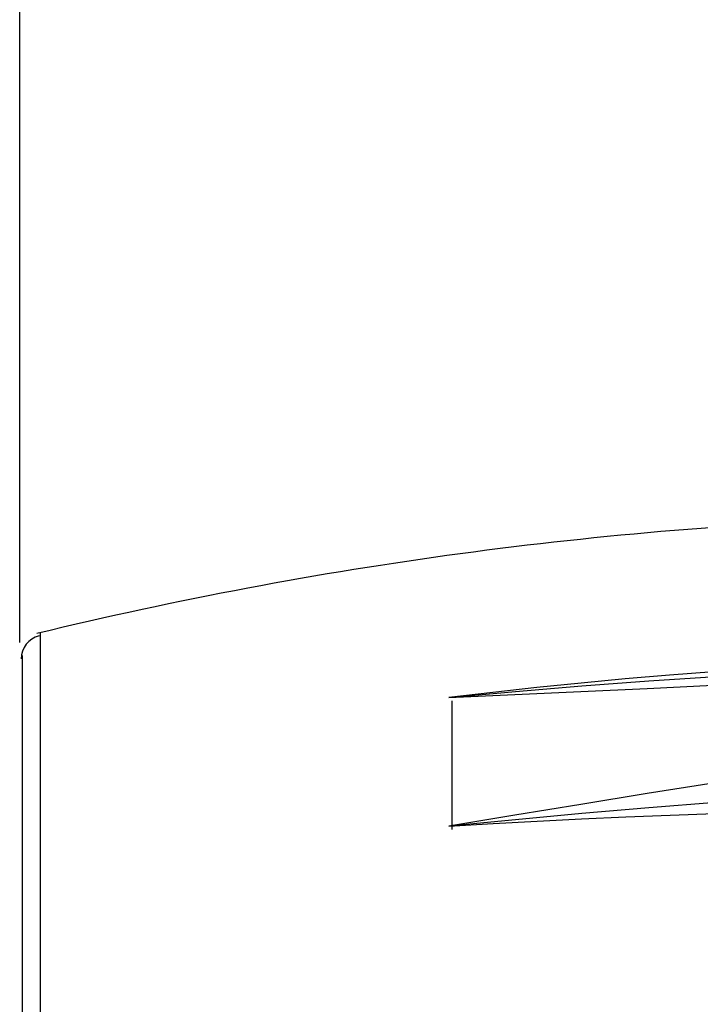
# Model space of a CAD drawing. Units: inches. Extents: x 1 to 29.5, y 1.1 to 20.1.
# Drawn here: x 14.2 to 15.9, y 12.6 to 15.1 of the extents above; entities that cross this region are included whole.
import ezdxf

# ---------------------------------------------------------------- set-up
doc = ezdxf.new("R2010")
doc.units = ezdxf.units.IN
doc.header["$MEASUREMENT"] = 0
doc.layers.add('Livello 1', color=7, linetype='Continuous')

msp = doc.modelspace()

# ---------------------------------------------------------------- linework, layer by layer
at = {"layer": 'Livello 1', "color": 7, "lineweight": 25, "true_color": 0xffffff}
for points in [[(14.1923, 13.5273), (14.1923, 18.7213)], [(14.2424, 13.552), (14.2424, 10.5372)], [(14.1982, 13.4957), (14.1982, 10.5936)], [(16.328, 13.4778), (16.2193, 13.4736), (16.1106, 13.4684), (16.0021, 13.4623), (15.8935, 13.4552), (15.7852, 13.4472), (15.6768, 13.4382), (15.5687, 13.4282), (15.4606, 13.4173), (15.3526, 13.4053), (15.2448, 13.3926)], [(15.2448, 13.3926), (15.4076, 13.4076), (15.5708, 13.4211), (15.7349, 13.4334), (15.8989, 13.4444), (16.0655, 13.4543)], [(15.2448, 13.3926), (15.4062, 13.3999), (15.5679, 13.4074), (15.7304, 13.4148), (15.8926, 13.4227), (16.0537, 13.431), (16.214, 13.4399)], [(15.2516, 13.3848), (15.2516, 13.0686)], [(16.214, 13.2314), (16.0537, 13.2076), (15.8926, 13.1827), (15.7304, 13.1569), (15.5679, 13.1304), (15.4062, 13.1037), (15.2448, 13.0767)], [(16.2233, 13.1566), (16.0615, 13.1464), (15.8989, 13.1348), (15.7349, 13.1219), (15.5708, 13.1079), (15.4076, 13.0928), (15.2448, 13.0767)], [(15.2448, 13.0767), (15.3531, 13.0836), (15.4614, 13.0897), (15.57, 13.0952), (15.6785, 13.1001), (15.7873, 13.1043), (15.8963, 13.1078), (16.0051, 13.1105), (16.1135, 13.1127), (16.2211, 13.1142)]]:
    msp.add_lwpolyline(points, dxfattribs=at)
for points in [[(16.325, 13.832), (15.6203, 13.8106), (14.9198, 13.7159), (14.2347, 13.5494)], [(14.24, 13.5436), (14.2139, 13.5373), (14.1957, 13.514), (14.1957, 13.4872)]]:
    msp.add_open_spline(points, degree=3, dxfattribs=at)

doc.saveas('drawing.dxf')
